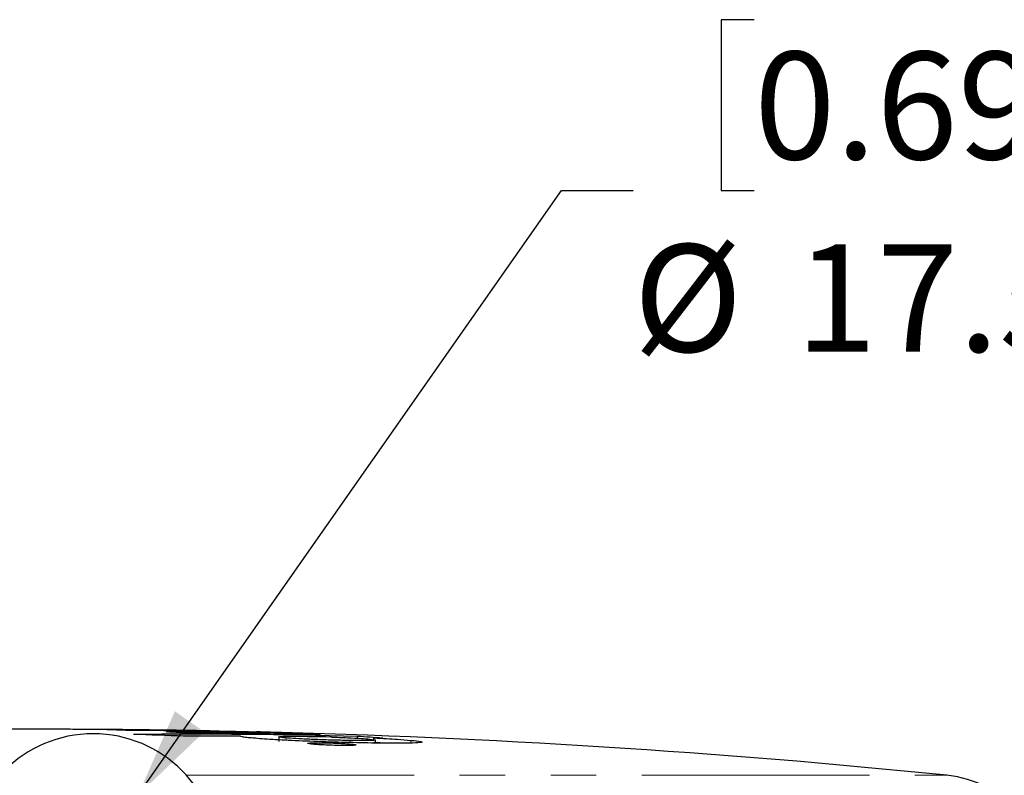
# Model space of a CAD drawing. Units: millimetres. Extents: x 11 to 502, y 5 to 275.
# Drawn here: x 338 to 365, y 158 to 179 of the extents above; entities that cross this region are included whole.
import ezdxf

# ---------------------------------------------------------------- set-up
doc = ezdxf.new("R2010")
doc.units = ezdxf.units.MM
doc.linetypes.add('PHANTOM', pattern=[12.7, 6.35, -1.27, 1.27, -1.27, 1.27, -1.27])
doc.layers.add('FORMAT', color=7, linetype='Continuous')
doc.styles.add('SLDTEXTSTYLE0', font='TXT', dxfattribs={"width": 0.75})
doc.dimstyles.new('SLDDIMSTYLE3', dxfattribs={"dimtxt": 3, "dimasz": 2.5, "dimexe": 0, "dimexo": 0.0625, "dimgap": 0.75, "dimtad": 0, "dimtih": 1, "dimtoh": 1, "dimlfac": 4, "dimrnd": 1e-09, "dimzin": 4, "dimdsep": 46, "dimtxsty": 'SLDTEXTSTYLE0', "dimsah": 1, "dimcen": 0, "dimadec": 0, "dimazin": 1, "dimtfac": 1, "dimtofl": 0, "dimtmove": 0, "dimatfit": 3, "dimfxl": 0, "dimfrac": 2, "dimtolj": 1, "dimtzin": 12, "dimarcsym": 0})

# ---------------------------------------------------------------- blocks, each defined once
blk = doc.blocks.new('_D_3')
at = {"layer": 'FORMAT'}
for p, q in [((358.339, 179.219), (357.425, 179.219)), ((357.425, 179.219), (357.425, 174.457)), ((366.098, 179.219), (367.012, 179.219)), ((367.012, 179.219), (367.012, 174.457)), ((341.156, 157.587), (352.969, 174.457)), ((352.969, 174.457), (354.969, 174.457)), ((357.425, 174.457), (358.339, 174.457)), ((367.012, 174.457), (366.098, 174.457))]:
    blk.add_line(p, q, dxfattribs=at)
blk.add_solid([(341.156, 157.587), (343, 159.348), (342.181, 159.921)], dxfattribs=at)
at = {"layer": 'FORMAT', "char_height": 3, "attachment_point": 1, "style": 'SLDTEXTSTYLE0'}
for s, insert in [('0.69', (358.339, 178.324)), ('%%c', (354.969, 172.952)), ('17.50', (359.493, 172.952))]:
    blk.add_mtext(s, dxfattribs=dict(at, insert=insert))

msp = doc.modelspace()

# ---------------------------------------------------------------- linework, layer by layer
at = {"color": 8, "linetype": 'PHANTOM', "lineweight": 18}
for p, q in [((342.4963, 159.3737), (342.4963, 159.3846)), ((344.1586, 159.2957), (344.1586, 159.3254)), ((345.2897, 159.1125), (345.2897, 159.1766)), ((347.0736, 159.0484), (347.0736, 159.106)), ((348.7612, 159.0345), (348.7612, 159.1104)), ((346.2215, 158.9875), (346.2215, 159.0429)), ((342.5044, 158.1345), (363.718, 158.1345))]:
    msp.add_line(p, q, dxfattribs=at)
at = {"color": 7, "linetype": 'Continuous', "lineweight": 25}
for p, q in [((343.1695, 159.3653), (343.1695, 159.3742)), ((343.293, 159.3636), (343.293, 159.3653)), ((344.8334, 159.2873), (344.8334, 159.3214)), ((345.0833, 159.206), (345.0833, 159.0807)), ((347.2751, 159.1675), (347.2751, 159.2216)), ((347.6141, 159.1443), (347.7559, 159.1277)), ((347.7353, 159.1204), (347.7353, 159.1765)), ((348.0957, 159.0316), (347.7353, 159.0515)), ((347.7768, 159.0375), (347.7768, 159.1205))]:
    msp.add_line(p, q, dxfattribs=at)
for centre, radius, start, end in [((338.4015, -90.5803), 250, 89.85047, 90.62252), ((338.8909, 96.9176), 62.5014, 89.596743, 89.85047), ((338.8414, -28.0826), 187.5007, 89.596738, 89.850469), ((338.4015, -90.5803), 250, 88.911011, 89.596738), ((339.7972, -28.0898), 187.4939, 89.175139, 89.850458), ((338.8898, 96.8637), 62.5553, 88.073095, 88.720641), ((340.5039, -28.0951), 187.4794, 89.142736, 89.850445), ((341.4595, -28.1046), 187.4494, 89.174943, 89.850422), ((338.8833, 96.7093), 62.7099, 86.55142, 87.19797), ((338.4015, -90.5803), 250, 84.187933, 88.589903), ((339.9015, 155.7947), 3.5, 0, 180), ((342.5683, -28.1239), 187.4046, 88.560817, 90.472242), ((335.5321, -26.67), 186.0254, 87.876305, 88.308354), ((343.2749, -28.1281), 187.3577, 89.774999, 90.259711), ((342.1661, -28.1146), 187.4209, 89.142469, 89.850399), ((343.2748, -28.1415), 187.3711, 88.999528, 89.411415), ((343.0906, 96.5072), 62.8539, 85.536893, 86.182716), ((343.2742, -28.1699), 187.3995, 88.56057, 88.635933), ((363.4015, 155.0256), 3.125, 0, 84.18793)]:
    msp.add_arc(centre, radius, start, end, dxfattribs=at)
for points, knots in [([(342.4963, 159.3846), (342.6687, 159.3821), (342.9258, 159.3782), (343.1398, 159.3747), (343.158, 159.3744), (343.1669, 159.3742)], [0, 0, 0, 0, 0.5096159, 0.7603257, 1, 1, 1, 1]), ([(343.293, 159.3653), (343.4035, 159.3633), (343.6635, 159.3588), (344.0189, 159.3528), (344.1924, 159.35), (344.2804, 159.3486)], [0, 0, 0, 0, 0.26681706, 0.62788976, 1, 1, 1, 1]), ([(343.7462, 159.3566), (343.7095, 159.3572), (343.6361, 159.3584), (343.493, 159.3606), (343.3814, 159.3622), (343.3088, 159.3633)], [0, 0, 0, 0, 0.2589769, 0.5179691, 1, 1, 1, 1]), ([(344.6705, 159.331), (344.6205, 159.3328), (344.5069, 159.3371), (344.1905, 159.3463), (343.9131, 159.3527), (343.7462, 159.3566)], [0, 0, 0, 0, 0.2388023, 0.5421795, 1, 1, 1, 1]), ([(344.1586, 159.3254), (344.3325, 159.323), (344.5918, 159.3194), (344.8007, 159.3188), (344.8501, 159.321), (344.7989, 159.3254), (344.7133, 159.3291), (344.6705, 159.331)], [0, 0, 0, 0, 0.3454142, 0.5150526, 0.6856406, 0.8426551, 1, 1, 1, 1]), ([(344.2804, 159.3486), (344.3639, 159.3472), (344.4504, 159.3457), (344.4729, 159.3453), (344.4737, 159.3453)], [0, 0, 0, 0, 0.9643795, 1, 1, 1, 1]), ([(344.4594, 159.3453), (344.6232, 159.341), (345.0176, 159.3308), (345.5582, 159.3143), (345.8169, 159.3039), (345.9429, 159.2988)], [0, 0, 0, 0, 0.2670583, 0.6429583, 1, 1, 1, 1]), ([(344.5535, 159.3438), (344.5596, 159.3437), (344.5996, 159.343), (344.5237, 159.3442), (344.4594, 159.3453)], [0, 0, 0, 0, 0.1517569, 1, 1, 1, 1]), ([(344.3677, 159.1714), (344.3037, 159.1774), (344.1758, 159.1895), (344.0264, 159.2094), (344.0166, 159.2211), (344.0107, 159.2281)], [0, 0, 0, 0, 0.28372652, 0.56768783, 1, 1, 1, 1]), ([(347.77, 159.0343), (347.4993, 159.039), (346.9574, 159.0485), (346.0553, 159.0775), (345.2381, 159.113), (344.6753, 159.146), (344.447, 159.1648), (344.3677, 159.1714)], [0, 0, 0, 0, 0.22828083, 0.45694056, 0.67697015, 0.8878885, 1, 1, 1, 1]), ([(345.9429, 159.2988), (346.0423, 159.294), (346.2414, 159.2843), (346.2438, 159.2759), (346.0172, 159.2734), (345.5879, 159.2765), (345.1831, 159.2823), (344.971, 159.2853)], [0, 0, 0, 0, 0.1990907, 0.3987084, 0.5883717, 0.7843905, 1, 1, 1, 1]), ([(345.2897, 159.1766), (345.2398, 159.1813), (345.1203, 159.1925), (345.0571, 159.2077), (345.122, 159.2162), (345.189, 159.2192), (345.1996, 159.2197)], [0, 0, 0, 0, 0.2480238, 0.5946067, 0.9361439, 1, 1, 1, 1]), ([(347.0736, 159.106), (346.9294, 159.1085), (346.6406, 159.1136), (346.1601, 159.1289), (345.7286, 159.1474), (345.442, 159.1642), (345.3277, 159.1735), (345.2897, 159.1766)], [0, 0, 0, 0, 0.2320583, 0.4643862, 0.688669, 0.8964985, 1, 1, 1, 1]), ([(346.5464, 159.201), (346.7006, 159.1951), (347.0098, 159.1832), (347.3821, 159.1628), (347.5416, 159.1501), (347.6141, 159.1443)], [0, 0, 0, 0, 0.3519623, 0.7055661, 1, 1, 1, 1]), ([(347.7599, 159.1205), (347.7637, 159.1185), (347.7759, 159.1119), (347.6496, 159.1057), (347.4151, 159.1024), (347.184, 159.1048), (347.0736, 159.106)], [0, 0, 0, 0, 0.1283024, 0.4129799, 0.7196829, 1, 1, 1, 1]), ([(347.7353, 159.1765), (347.8546, 159.1703), (348.0896, 159.1582), (348.4516, 159.1358), (348.6432, 159.1201), (348.7612, 159.1104)], [0, 0, 0, 0, 0.284045, 0.5595088, 1, 1, 1, 1]), ([(348.7612, 159.1104), (348.8718, 159.0989), (349.0932, 159.0759), (349.0934, 159.0495), (348.8414, 159.033), (348.3798, 159.0277), (347.9608, 159.0322), (347.77, 159.0343)], [0, 0, 0, 0, 0.2039847, 0.4080572, 0.6118779, 0.8233324, 1, 1, 1, 1]), ([(346.8965, 158.9652), (346.8272, 158.966), (346.6888, 158.9675), (346.4563, 158.9751), (346.2376, 158.9856), (346.0543, 158.9983), (345.9279, 159.0117), (345.8726, 159.0241), (345.8955, 159.0343), (345.9926, 159.0411), (346.117, 159.0432), (346.2014, 159.0429), (346.2215, 159.0429)], [0, 0, 0, 0, 0.1069828, 0.2139904, 0.3210168, 0.4289884, 0.5359716, 0.6443205, 0.7512667, 0.8589202, 0.9664126, 1, 1, 1, 1]), ([(346.2215, 159.0429), (346.2908, 159.0421), (346.4292, 159.0406), (346.6616, 159.033), (346.8804, 159.0225), (347.0637, 159.0098), (347.1901, 158.9964), (347.2454, 158.984), (347.2225, 158.9738), (347.1254, 158.967), (347.001, 158.9649), (346.9166, 158.9652), (346.8965, 158.9652)], [0, 0, 0, 0, 0.1069767, 0.2139781, 0.321003, 0.4289775, 0.5359659, 0.6443182, 0.751266, 0.8589231, 0.966417, 1, 1, 1, 1])]:
    msp.add_open_spline(points, degree=3, knots=knots, dxfattribs=at)

# ---------------------------------------------------------------- dimensions: what is measured, and where the dimension line sits
at = {"layer": 'FORMAT'}
dim = msp.add_diameter_dim_2p(p1=(338.6468, 154.0028), p2=(341.1562, 157.5866), dimstyle='SLDDIMSTYLE3', dxfattribs=at)
dim.commit()
dim.dimension.update_dxf_attribs({"geometry": '_D_3', "text_midpoint": (362.2186, 174.4568), "dimtype": 163})

doc.saveas('drawing.dxf')
